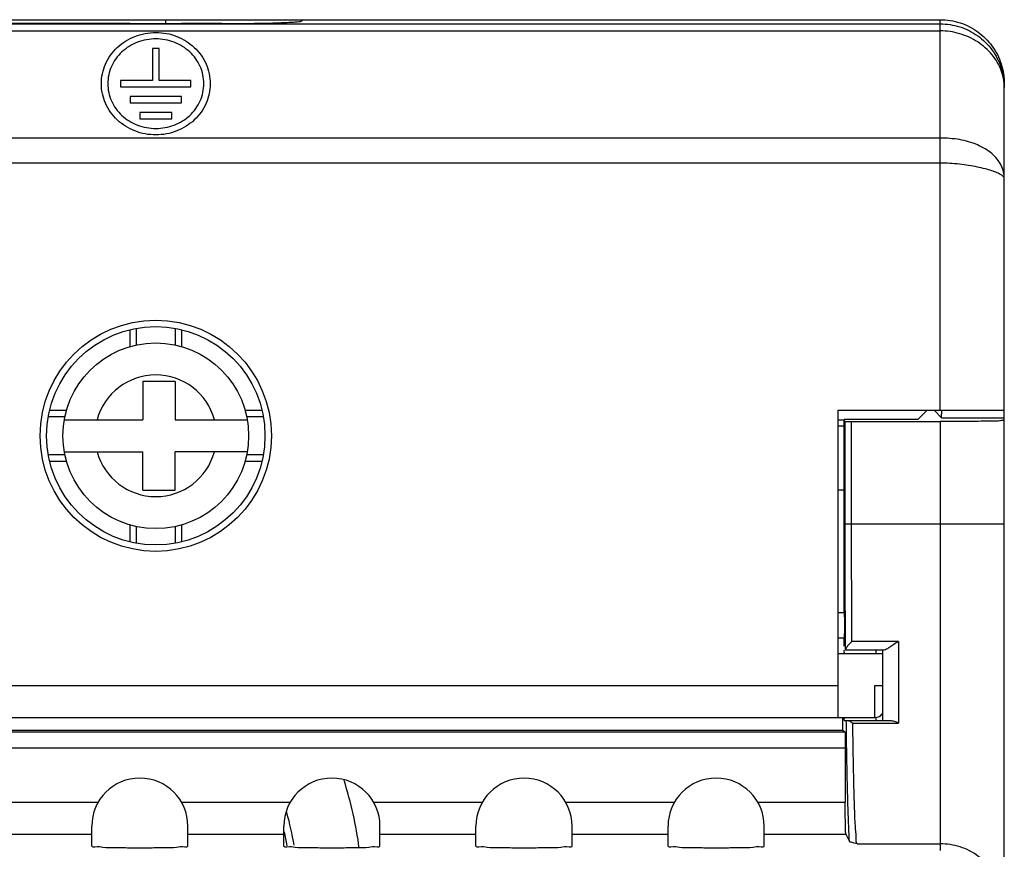
# Model space of a CAD drawing. Units: inches. Extents: x 0 to 34, y 0 to 22.
# Drawn here: x 11.2 to 12.4, y 14 to 15.1 of the extents above; entities that cross this region are included whole.
import ezdxf

# ---------------------------------------------------------------- set-up
doc = ezdxf.new("R2010")
doc.units = ezdxf.units.IN
doc.header["$LTSCALE"] = 1.87
doc.header["$MEASUREMENT"] = 0
doc.layers.get('0').update_dxf_attribs({"linetype": 'CONTINUOUS'})

msp = doc.modelspace()

# ---------------------------------------------------------------- linework, layer by layer
at = {"color": 7, "linetype": 'Continuous'}
for p, q in [((10.0494, 15.0551), (12.2884, 15.0551)), ((10.1049, 15.0602), (12.2884, 15.0602)), ((11.2924, 15.0554), (11.0088, 15.0554)), ((11.3357, 15.0602), (11.3357, 15.0554)), ((11.4051, 15.0554), (11.3553, 15.0554)), ((11.5049, 15.0602), (11.5034, 15.0587)), ((12.2884, 14.5799), (12.2884, 15.0602)), ((10.0486, 15.0465), (12.2884, 15.0465)), ((11.3199, 15.0248), (11.3199, 14.9854)), ((11.3278, 15.0248), (11.3199, 15.0248)), ((11.3278, 14.9854), (11.3278, 15.0248)), ((11.2805, 14.9854), (11.2805, 14.9776)), ((11.3199, 14.9854), (11.2805, 14.9854)), ((11.2805, 14.9776), (11.3671, 14.9776)), ((11.3671, 14.9854), (11.3278, 14.9854)), ((11.3671, 14.9776), (11.3671, 14.9854)), ((12.3671, 13.9677), (12.3671, 14.9814)), ((11.2923, 14.9657), (11.2923, 14.9579)), ((11.3553, 14.9657), (11.2923, 14.9657)), ((11.3553, 14.9579), (11.3553, 14.9657)), ((11.2923, 14.9579), (11.3553, 14.9579)), ((11.3042, 14.9461), (11.3042, 14.9382)), ((11.3435, 14.9461), (11.3042, 14.9461)), ((11.3435, 14.9382), (11.3435, 14.9461)), ((11.3042, 14.9382), (11.3435, 14.9382)), ((12.2884, 14.9146), (10.0458, 14.9146)), ((12.2884, 14.8838), (10.0512, 14.8838)), ((11.2923, 14.6581), (11.2923, 14.6786)), ((11.3002, 14.6598), (11.3002, 14.6804)), ((11.3475, 14.6804), (11.3475, 14.6599)), ((11.3553, 14.6786), (11.3553, 14.6582)), ((11.3081, 14.6153), (11.3081, 14.5681)), ((11.3475, 14.6153), (11.3081, 14.6153)), ((11.3475, 14.6153), (11.3475, 14.5681)), ((11.1936, 14.5799), (11.2143, 14.5799)), ((11.4334, 14.5799), (11.4541, 14.5799)), ((12.1624, 14.5799), (12.1624, 14.202)), ((12.1624, 14.5799), (12.3671, 14.5799)), ((12.2723, 14.5797), (12.2609, 14.5682)), ((12.2723, 14.5797), (12.2808, 14.5797)), ((12.2905, 14.5699), (12.2808, 14.5797)), ((11.1919, 14.572), (11.2122, 14.572)), ((11.2114, 14.5681), (11.3081, 14.5681)), ((11.3475, 14.5681), (11.4363, 14.5681)), ((11.4353, 14.572), (11.4558, 14.572)), ((12.1624, 14.5681), (12.1703, 14.5681)), ((12.2609, 14.5682), (12.1703, 14.5682)), ((12.1703, 14.3311), (12.1703, 14.5672)), ((12.1715, 14.566), (12.1703, 14.5672)), ((12.1715, 14.4399), (12.1715, 14.566)), ((12.1793, 14.4399), (12.1793, 14.5659)), ((12.1793, 14.5659), (12.2884, 14.5659)), ((12.2884, 14.5659), (12.2884, 14.0383)), ((12.3671, 14.5699), (12.2905, 14.5699)), ((12.1703, 14.5602), (12.1624, 14.5602)), ((11.2114, 14.5287), (11.3081, 14.5287)), ((11.3081, 14.4815), (11.3081, 14.5287)), ((11.3475, 14.4815), (11.3475, 14.5287)), ((11.4363, 14.5287), (11.3475, 14.5287)), ((11.2122, 14.5248), (11.1919, 14.5248)), ((11.2143, 14.5169), (11.1936, 14.5169)), ((11.4541, 14.5169), (11.4334, 14.5169)), ((11.4558, 14.5248), (11.4353, 14.5248)), ((11.3081, 14.4815), (11.3475, 14.4815)), ((12.1703, 14.4815), (12.1624, 14.4815)), ((11.2923, 14.4182), (11.2923, 14.4387)), ((11.3002, 14.4165), (11.3002, 14.437)), ((11.3475, 14.4369), (11.3475, 14.4165)), ((11.3553, 14.4387), (11.3553, 14.4182)), ((12.1715, 14.4399), (12.3671, 14.4399)), ((12.1624, 14.3311), (12.1703, 14.3311)), ((12.1624, 14.2996), (12.1703, 14.2996)), ((12.1703, 14.2894), (12.1703, 14.2996)), ((12.2372, 14.2954), (12.1798, 14.2954)), ((12.2372, 14.2954), (12.2372, 14.195)), ((12.1624, 14.2807), (12.2175, 14.2807)), ((12.2196, 14.2846), (12.1719, 14.2846)), ((12.2097, 14.2807), (12.2097, 14.2846)), ((12.2175, 14.2846), (12.2175, 14.198)), ((9.7372, 14.2413), (12.1624, 14.2413)), ((12.2081, 14.202), (12.2081, 14.2413)), ((12.2081, 14.2413), (12.2175, 14.2413)), ((9.6821, 14.202), (12.2081, 14.202)), ((12.1688, 14.1862), (12.1688, 14.202)), ((12.2097, 14.198), (12.2097, 14.202)), ((12.1708, 14.198), (12.2267, 14.198)), ((12.1809, 14.195), (12.2372, 14.195)), ((12.1713, 14.1838), (9.7284, 14.1838)), ((9.7308, 14.1862), (12.1688, 14.1862)), ((12.1688, 14.1862), (12.1713, 14.1838)), ((12.1716, 14.1641), (9.7281, 14.1641)), ((12.1716, 14.1641), (12.1716, 14.0977)), ((11.119, 14.0977), (11.2531, 14.0977)), ((11.3552, 14.0977), (11.4893, 14.0977)), ((11.5915, 14.0977), (11.7255, 14.0977)), ((11.8277, 14.0977), (11.9617, 14.0977)), ((12.0639, 14.0977), (12.1716, 14.0977)), ((11.2451, 14.0436), (11.2451, 14.0681)), ((11.3632, 14.0436), (11.3632, 14.0681)), ((11.4813, 14.0436), (11.4813, 14.0681)), ((11.5994, 14.0436), (11.5994, 14.0681)), ((11.7175, 14.0436), (11.7175, 14.0681)), ((11.8357, 14.0436), (11.8357, 14.0681)), ((11.9538, 14.0436), (11.9538, 14.0681)), ((12.0719, 14.0436), (12.0719, 14.0681)), ((11.127, 14.0584), (11.2451, 14.0584)), ((11.3632, 14.0584), (11.4813, 14.0584)), ((11.5994, 14.0584), (11.7175, 14.0584)), ((11.8357, 14.0584), (11.9538, 14.0584)), ((12.0719, 14.0584), (12.1723, 14.0584)), ((12.1723, 14.0584), (12.1768, 14.0492)), ((12.1861, 14.0464), (12.2884, 14.0464))]:
    msp.add_line(p, q, dxfattribs=at)
msp.add_lwpolyline([(12.172, 14.2853), (12.172, 14.2849), (12.172, 14.2847), (12.1719, 14.2846)], dxfattribs=at)
for radius in [0.1422, 0.1343, 0.1142]:
    msp.add_circle((11.3238, 14.5484), radius, dxfattribs=at)
for centre, radius, start, end in [((11.3238, 14.5484), 0.0748, 15.2575, 164.7425), ((11.3238, 14.5484), 0.0748, 195.2575, 344.7425), ((12.2081, 14.2138), 0.0118, 270, 320.1944), ((11.3042, 14.0681), 0.0591, 0, 180), ((11.5404, 14.0681), 0.0591, 0, 180), ((11.0955, 13.9776), 0.4827, 7.5565, 17.7), ((11.7766, 14.0681), 0.0591, 0, 180), ((12.0128, 14.0681), 0.0591, 0, 180), ((11.0955, 13.9776), 0.404, 9.5611, 15.3797), ((11.0955, 13.9776), 0.3954, 9.6784, 12.2284)]:
    msp.add_arc(centre, radius, start, end, dxfattribs=at)
for points, start_tangent, end_tangent in [([(11.2924, 15.0554), (11.2926, 15.0554), (11.2927, 15.0554), (11.2929, 15.0554), (11.293, 15.0554), (11.2932, 15.0554), (11.2934, 15.0554), (11.2935, 15.0554), (11.2936, 15.0554), (11.2938, 15.0554), (11.2939, 15.0554), (11.2941, 15.0554), (11.2943, 15.0554), (11.2946, 15.0554), (11.2949, 15.0554), (11.2952, 15.0554), (11.2956, 15.0554), (11.2961, 15.0554), (11.2966, 15.0554), (11.2971, 15.0554), (11.2978, 15.0554), (11.2985, 15.0554), (11.2993, 15.0554), (11.3002, 15.0554), (11.3011, 15.0554), (11.3022, 15.0554), (11.3033, 15.0554), (11.3046, 15.0554), (11.3059, 15.0554), (11.3074, 15.0554), (11.309, 15.0554), (11.3107, 15.0554), (11.3125, 15.0554), (11.3143, 15.0554), (11.3163, 15.0554), (11.3183, 15.0554), (11.3203, 15.0554), (11.3224, 15.0554), (11.3245, 15.0554), (11.3266, 15.0554), (11.3287, 15.0554), (11.3308, 15.0554), (11.3328, 15.0554), (11.3348, 15.0554), (11.3366, 15.0554), (11.3384, 15.0554), (11.3401, 15.0554), (11.3416, 15.0554), (11.343, 15.0554), (11.3443, 15.0554), (11.3455, 15.0554), (11.3466, 15.0554), (11.3476, 15.0554), (11.3485, 15.0554), (11.3493, 15.0554), (11.3501, 15.0554), (11.3507, 15.0554), (11.3513, 15.0554), (11.3518, 15.0554), (11.3522, 15.0554), (11.3526, 15.0554), (11.353, 15.0554), (11.3532, 15.0554), (11.3535, 15.0554), (11.3537, 15.0554), (11.3538, 15.0554), (11.354, 15.0554), (11.3541, 15.0554), (11.3543, 15.0554), (11.3544, 15.0554), (11.3546, 15.0554), (11.3548, 15.0554), (11.3549, 15.0554), (11.3551, 15.0554), (11.3553, 15.0554)], (1, 0.000005), (1, -0.000005)), ([(11.4051, 15.0554), (11.4201, 15.0555), (11.4348, 15.0556), (11.4488, 15.0558), (11.4618, 15.056), (11.4734, 15.0564), (11.4835, 15.0568), (11.4917, 15.0572), (11.4978, 15.0577), (11.5018, 15.0582), (11.5034, 15.0587)], (1, 0), (0.707106, 0.707107)), ([(12.2884, 15.0602), (12.3007, 15.0593), (12.3127, 15.0564)], (1, 0), (0.951067, -0.308986)), ([(12.2884, 15.0551), (12.3004, 15.0542), (12.3123, 15.0514), (12.3238, 15.0468), (12.3344, 15.0404), (12.3438, 15.0325), (12.3519, 15.0231), (12.3585, 15.0126), (12.3633, 15.0011), (12.3662, 14.9891), (12.3671, 14.9768)], (1, 0.000212), (0, -1)), ([(12.3127, 15.0564), (12.3242, 15.0516), (12.3346, 15.0452)], (0.951067, -0.308986), (0.809299, -0.587397)), ([(11.2569, 14.9815), (11.262, 15.0056), (11.2765, 15.026), (11.2982, 15.0397), (11.3238, 15.0445), (11.3495, 15.0397), (11.3712, 15.026), (11.3857, 15.0056), (11.3908, 14.9815)], (0, 1), (0, -1)), ([(11.3829, 14.9815), (11.3784, 15.0026), (11.3656, 15.0205), (11.3464, 15.0324), (11.3238, 15.0366), (11.3012, 15.0324), (11.2821, 15.0205), (11.2693, 15.0026), (11.2648, 14.9815)], (0, 1), (0, -1)), ([(12.367, 14.9814), (12.3662, 14.9873), (12.3633, 14.9978), (12.3585, 15.0078), (12.3519, 15.0172), (12.3438, 15.0256), (12.3344, 15.0328), (12.3238, 15.0386), (12.3123, 15.0429), (12.3004, 15.0456), (12.2884, 15.0465)], (-0.080184, 0.99678), (-0.999993, 0.003803)), ([(12.3346, 15.0452), (12.3348, 15.0451)], (0.809299, -0.587397), (0.807649, -0.589664)), ([(12.3348, 15.0451), (12.3441, 15.0372), (12.352, 15.0279)], (0.807649, -0.589664), (0.589884, -0.807488)), ([(12.352, 15.0279), (12.3521, 15.0277)], (0.589884, -0.807488), (0.586893, -0.809665)), ([(12.3521, 15.0277), (12.3586, 15.0172), (12.3632, 15.006)], (0.586893, -0.809665), (0.311091, -0.95038)), ([(12.3632, 15.006), (12.3633, 15.0057)], (0.311091, -0.95038), (0.307978, -0.951394)), ([(12.3633, 15.0057), (12.3662, 14.9937), (12.3671, 14.9814)], (0.307978, -0.951394), (0, -1)), ([(11.3908, 14.9815), (11.3857, 14.9574), (11.3712, 14.9369), (11.3495, 14.9233), (11.3238, 14.9185), (11.2982, 14.9233), (11.2765, 14.9369), (11.262, 14.9574), (11.2569, 14.9815)], (0, -1), (0, 1)), ([(11.2648, 14.9815), (11.2693, 14.9604), (11.2821, 14.9425), (11.3012, 14.9306), (11.3238, 14.9264), (11.3464, 14.9306), (11.3656, 14.9425), (11.3784, 14.9604), (11.3829, 14.9815)], (0, -1), (0, 1)), ([(12.3671, 14.9768), (12.367, 14.9814)], (0, 1), (-0.080184, 0.99678)), ([(12.3671, 14.8649), (12.3662, 14.8732), (12.3632, 14.8813), (12.3584, 14.8888), (12.3518, 14.8956), (12.3435, 14.9014), (12.334, 14.9063), (12.3233, 14.9101), (12.312, 14.9127), (12.3002, 14.9141), (12.2884, 14.9146)], (0, 1), (-0.999987, -0.005009)), ([(12.3671, 14.8649), (12.3662, 14.867), (12.3632, 14.8693), (12.3584, 14.8718), (12.3518, 14.8743), (12.3435, 14.8767), (12.334, 14.8789), (12.3233, 14.8808), (12.312, 14.8824), (12.3002, 14.8834), (12.2884, 14.8838)], (0, 1), (-0.999968, 0.008021)), ([(12.2905, 14.5699), (12.29, 14.5745), (12.2901, 14.58)], (-0.707107, 0.707107), (-0.051622, 0.998667)), ([(12.1715, 14.566), (12.1726, 14.5659), (12.1754, 14.5659), (12.1793, 14.5659)], (0.707107, -0.707107), (1, 0)), ([(12.3671, 14.5672), (12.3656, 14.567), (12.3612, 14.5667), (12.3539, 14.5665), (12.3441, 14.5663), (12.3322, 14.5661), (12.3185, 14.566), (12.3038, 14.5659), (12.2884, 14.5659)], (0, -1), (-1, 0)), ([(12.172, 14.2853), (12.1717, 14.3303), (12.1715, 14.382), (12.1715, 14.4399)], (-0.007282, 0.999973), (-0.000004, 1)), ([(12.1798, 14.2954), (12.1796, 14.3379), (12.1794, 14.3862), (12.1793, 14.4399)], (-0.007025, 0.999975), (-0.000002, 1)), ([(12.1703, 14.3311), (12.1704, 14.3295), (12.1705, 14.3251), (12.1706, 14.3188), (12.1706, 14.3118), (12.1705, 14.3056), (12.1704, 14.3012), (12.1703, 14.2996)], (1, 0), (-1, 0)), ([(12.172, 14.2853), (12.1735, 14.2883), (12.1764, 14.292)], (0.04105, 0.999157), (0.66527, 0.746603)), ([(12.1764, 14.292), (12.1798, 14.2954)], (0.66527, 0.746603), (0.733353, 0.679848)), ([(12.2372, 14.2954), (12.2314, 14.2917), (12.2263, 14.2883), (12.2223, 14.2857), (12.2196, 14.2846)], (-0.864083, -0.503349), (-1, 0)), ([(12.1705, 14.2813), (12.1708, 14.2846)], (-0.197239, 0.980355), (1, 0)), ([(12.1706, 14.2807), (12.1705, 14.2813)], (-0.17096, 0.985278), (-0.197239, 0.980355)), ([(12.1708, 14.198), (12.1705, 14.2013)], (-1, 0), (0.197239, 0.980355)), ([(12.1705, 14.2013), (12.1706, 14.2021)], (0.197239, 0.980355), (0.161737, 0.986834)), ([(12.1768, 14.0492), (12.1759, 14.0662), (12.1751, 14.0877), (12.1744, 14.1119), (12.1738, 14.1382), (12.1733, 14.1666), (12.1729, 14.198)], (-0.073286, 0.997311), (-0.013169, 0.999913)), ([(12.1746, 14.198), (12.1765, 14.1976), (12.1786, 14.1966)], (1, 0), (0.860679, -0.509148)), ([(12.1786, 14.1966), (12.1809, 14.195)], (0.860679, -0.509148), (0.793509, -0.608558)), ([(12.1861, 14.0464), (12.185, 14.0538), (12.184, 14.0691), (12.1831, 14.0893), (12.1824, 14.1125), (12.1818, 14.1377), (12.1813, 14.165), (12.1809, 14.195)], (-0.4536, 0.891206), (-0.014138, 0.9999)), ([(12.2267, 14.198), (12.2316, 14.1973), (12.2372, 14.195)], (1, 0), (0.897853, -0.440294)), ([(12.1713, 14.1838), (12.1714, 14.1822), (12.1715, 14.1779), (12.1716, 14.1715), (12.1716, 14.1641)], (0.707107, -0.707107), (0, -1)), ([(12.1723, 14.0584), (12.1721, 14.0594), (12.172, 14.0618), (12.1719, 14.0655), (12.1718, 14.0704), (12.1717, 14.0763), (12.1716, 14.083), (12.1716, 14.0902), (12.1716, 14.0977)], (-0.447103, 0.894482), (0, 1)), ([(12.1861, 14.0464), (12.1827, 14.0472), (12.1799, 14.0479), (12.1778, 14.0486), (12.1768, 14.0492)], (-0.976753, 0.214366), (-0.447093, 0.894487)), ([(12.3671, 13.9677), (12.3633, 13.9921), (12.3521, 14.014), (12.3347, 14.0314), (12.3127, 14.0426), (12.2884, 14.0464)], (0, 1), (-1, 0)), ([(11.2451, 14.0436), (11.2487, 14.0429), (11.2589, 14.0423), (11.2746, 14.0418), (11.2939, 14.0416), (11.3144, 14.0416), (11.3337, 14.0418), (11.3494, 14.0423), (11.3596, 14.0429), (11.3632, 14.0436)], (0, -1), (0, 1)), ([(11.4813, 14.0436), (11.4849, 14.0429), (11.4951, 14.0423), (11.5109, 14.0418), (11.5301, 14.0416), (11.5506, 14.0416), (11.5699, 14.0418), (11.5856, 14.0423), (11.5959, 14.0429), (11.5994, 14.0436)], (0, -1), (0, 1)), ([(11.7175, 14.0436), (11.7211, 14.0429), (11.7314, 14.0423), (11.7471, 14.0418), (11.7663, 14.0416), (11.7868, 14.0416), (11.8061, 14.0418), (11.8218, 14.0423), (11.8321, 14.0429), (11.8357, 14.0436)], (0, -1), (0, 1)), ([(11.9538, 14.0436), (11.9573, 14.0429), (11.9676, 14.0423), (11.9833, 14.0418), (12.0026, 14.0416), (12.0231, 14.0416), (12.0423, 14.0418), (12.058, 14.0423), (12.0683, 14.0429), (12.0719, 14.0436)], (0, -1), (0, 1))]:
    msp.add_spline(points, degree=3, dxfattribs=dict(at, start_tangent=start_tangent, end_tangent=end_tangent))

doc.saveas('drawing.dxf')
